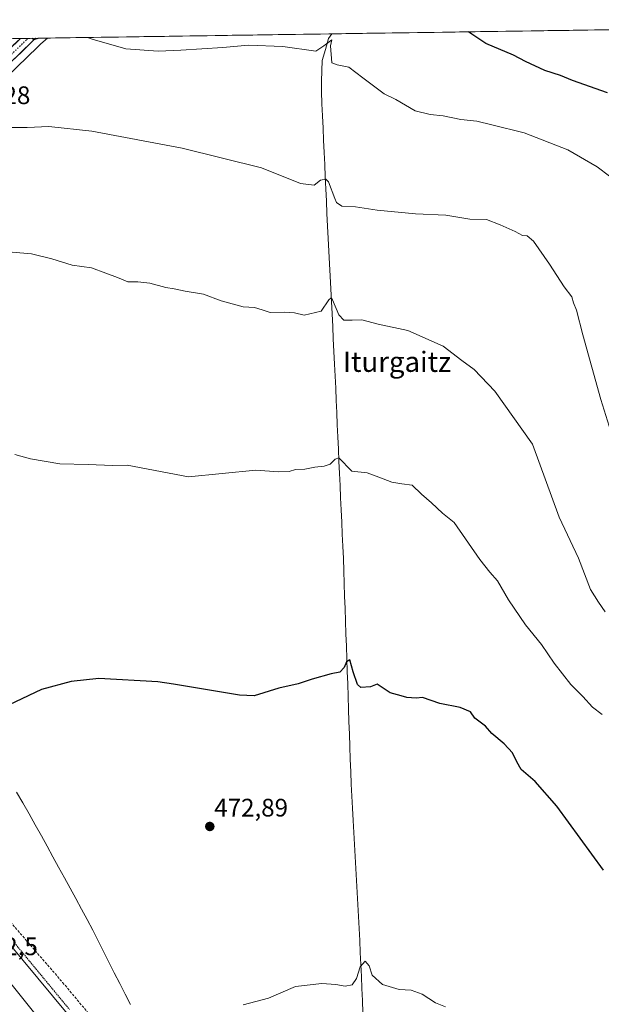
# Model space of a CAD drawing. Units: metres. Extents: x 600390 to 603828, y 4745358 to 4747722.
# Drawn here: x 602022 to 602252, y 4747314 to 4747703 of the extents above; entities that cross this region are included whole.
import ezdxf
from ezdxf.enums import TextEntityAlignment as Align

# ---------------------------------------------------------------- set-up
doc = ezdxf.new("R2010")
doc.units = ezdxf.units.M
doc.header["$MEASUREMENT"] = 0
for name, pattern in [('TRAZO_Y_PUNTO', [1, 0.5, -0.25, 0, -0.25]), ('TRAZOS', [0.75, 0.5, -0.25]), ('TRAZOSX2', [1.5, 1, -0.5])]:
    doc.linetypes.add(name, pattern=pattern)
for name, color, linetype, lineweight in [('Alambrada virtual', 2, 'TRAZOS', 0), ('Arcén (en calzada doble)', 9, 'Continuous', 13), ('Carretera de calzada única', 19, 'Continuous', 13), ('Carretera de calzada única Cxs', 19, 'Continuous', 13), ('Carretera de calzada única eje', 19, 'TRAZO_Y_PUNTO', 0), ('Carátula', 7, 'Continuous', 5), ('Conducción de agua lineal', 5, 'TRAZOSX2', 0), ('Corriente natural lineal', 142, 'Continuous', 13), ('Cultivos herbáceos CxS', 92, 'Continuous', 0), ('Curva de nivel maestra', 36, 'Continuous', 30), ('Curva de nivel normal', 36, 'Continuous', 0), ('Entidad de ámbito territorial CxS', 92, 'Continuous', 0), ('Municipio CxS', 142, 'Continuous', 0), ('Núcleo urbano CxS', 19, 'Continuous', 0), ('Punto de cota en terreno', 7, 'Continuous', 0), ('Rótulo de punto de cota en terreno', 19, 'Continuous', 0), ('Texto cartográfico', 19, 'Continuous', 0)]:
    doc.layers.add(name, color=color, linetype=linetype, lineweight=lineweight)
doc.styles.add('Arial', font='txt', dxfattribs={"height": 0.2})

# ---------------------------------------------------------------- blocks, each defined once
blk = doc.blocks.new('*U151')
at = {"layer": 'Cultivos herbáceos CxS', "color": 92, "linetype": 'Continuous', "lineweight": 0}
blk.add_polyline3d([(602255.02, 4747005.24, 463.3), (602171.09, 4747138.18, 464.86), (602167.29, 4747163.55, 465.39), (602150.53, 4747165.33, 465.48), (602106.67, 4747223.01, 468.6), (602074.72, 4747268.98, 469.33), (601943.34, 4747427.24, 475.85), (601910.44, 4747468.59, 478.43), (601856.65, 4747518.23, 482), (602002.97, 4747653.66, 488.9), (601996.57, 4747660.87, 489.87), (602028.87, 4747692.16, 493.56), (602030.3, 4747693.44, 493.79), (602032.87, 4747695.74, 494.07), (602522.15, 4747703.01, 513.15)], dxfattribs=at)
blk = doc.blocks.new('*U168')
at = {"layer": 'Curva de nivel normal', "color": 36, "linetype": 'Continuous', "lineweight": 0}
blk.add_polyline3d([(602018.18, 4747660.34, 490), (602024.81, 4747660.44, 490), (602033.41, 4747660.73, 490), (602050.41, 4747658.97, 490), (602086.14, 4747652.27, 490), (602117.42, 4747644.48, 490), (602132.9, 4747638.3, 490), (602138.23, 4747637.56, 490), (602140.82, 4747639.61, 490), (602142.86, 4747639.93, 490), (602143.89, 4747638.97, 490), (602146.39, 4747632.28, 490), (602147.15, 4747630.69, 490), (602149.2, 4747629.32, 490), (602154.63, 4747629.08, 490), (602163.17, 4747627.64, 490), (602178.3, 4747626.24, 490), (602190.28, 4747625.74, 490), (602199.78, 4747624.18, 490), (602206.41, 4747624.07, 490), (602211.76, 4747621.97, 490), (602217.68, 4747619.33, 490), (602220.55, 4747617.69, 490), (602222.42, 4747617.52, 490), (602224.9, 4747615.43, 490), (602231.32, 4747606.4, 490), (602237.06, 4747597.35, 490), (602240.08, 4747593.38, 490), (602240.82, 4747591.11, 490), (602242, 4747588.21, 490), (602244.43, 4747578.44, 490), (602251.52, 4747552.86, 490), (602256.13, 4747538.13, 490)], dxfattribs=at)
blk = doc.blocks.new('*U172')
at = {"layer": 'Curva de nivel normal', "color": 36, "linetype": 'Continuous', "lineweight": 0}
blk.add_polyline3d([(602110.24, 4747313.52, 470), (602120.24, 4747316.22, 470), (602130.9, 4747320.72, 470), (602141.31, 4747321.92, 470), (602146.89, 4747321.58, 470), (602150.48, 4747320.89, 470), (602153.3, 4747321.44, 470), (602154.96, 4747323.88, 470), (602156.48, 4747328.62, 470), (602158.44, 4747330.84, 470), (602159.94, 4747328.97, 470), (602161.24, 4747325.3, 470), (602165.25, 4747321.57, 470), (602171.89, 4747319.61, 470), (602176.56, 4747319.32, 470), (602180.89, 4747317.76, 470), (602186.18, 4747314.3, 470), (602190.18, 4747312.79, 470)], dxfattribs=at)
blk = doc.blocks.new('*U178')
at = {"layer": 'Curva de nivel normal', "color": 36, "linetype": 'Continuous', "lineweight": 0}
for points in [[(602026.75, 4747695.65, 495), (602027.48, 4747695.09, 495), (602029.63, 4747695.69, 495)], [(602048.64, 4747695.98, 495), (602050.55, 4747695.25, 495), (602063.9, 4747691.49, 495), (602076.57, 4747690.53, 495), (602085.62, 4747690.99, 495), (602102.17, 4747692.06, 495), (602112.26, 4747692.98, 495), (602125.85, 4747692.41, 495), (602138.86, 4747690.51, 495), (602142.07, 4747692.65, 495), (602145.19, 4747695.08, 495), (602144.69, 4747692.69, 495), (602145.2, 4747686.02, 495), (602147.33, 4747685.19, 495), (602151.98, 4747684.28, 495), (602157.45, 4747679.98, 495), (602165.97, 4747673.7, 495), (602170.56, 4747671.47, 495), (602178.22, 4747667.02, 495), (602184.17, 4747665.57, 495), (602189.23, 4747664.96, 495), (602196.29, 4747663.57, 495), (602202.53, 4747662.91, 495), (602208.52, 4747661.38, 495), (602221.28, 4747658.3, 495), (602238.55, 4747651.57, 495), (602250.09, 4747644.85, 495), (602254.98, 4747641.13, 495)]]:
    blk.add_polyline3d(points, dxfattribs=at)
blk = doc.blocks.new('5PATER')
at = {"layer": 'Carátula', "linetype": 'Continuous', "lineweight": 5}
h = blk.add_hatch(color=250, dxfattribs=at)
edge = h.paths.add_edge_path()
edge.add_ellipse((0, 0.01), major_axis=(-1.33, -1.34), ratio=0.999422, start_angle=0, end_angle=360)

msp = doc.modelspace()

# ---------------------------------------------------------------- linework, layer by layer
at = {"layer": 'Alambrada virtual', "color": 2, "linetype": 'TRAZOS', "lineweight": 0}
msp.add_polyline3d([(602020.38, 4747337.34, 471.77), (602023.4, 4747333.68, 471.47), (602026.42, 4747330.02, 471.7), (602029.44, 4747326.37, 471.38), (602032.46, 4747322.71, 471.33), (602035.49, 4747319.05, 471.2), (602038.51, 4747315.39, 470.98), (602041.53, 4747311.74, 470.95)], dxfattribs=at)
at = {"layer": 'Arcén (en calzada doble)', "color": 9, "linetype": 'Continuous', "lineweight": 13}
msp.add_lwpolyline([(601831.89, 4747512.21), (601831.89, 4747512.21), (601842.57, 4747503.36), (601860.14, 4747487.94), (601883.73, 4747466.14), (601886.14, 4747463.63), (601905.75, 4747444.5), (601934.17, 4747415.89), (601963.82, 4747384.75), (601991.12, 4747354.16), (602015.21, 4747325.86), (602046.37, 4747287.08)], dxfattribs=at)
at = {"layer": 'Carretera de calzada única', "color": 19, "linetype": 'Continuous', "lineweight": 13}
for points in [[(602028.3, 4747695.67), (602026.82, 4747694.35), (601981.51, 4747650.46), (601960.94, 4747630.09), (601940.03, 4747610.14), (601913.89, 4747586.93), (601851.66, 4747532.11), (601845.73, 4747527.09)], [(601973.45, 4747649.83), (601976.42, 4747652.61), (601995.17, 4747669.83), (602007.53, 4747681.42), (602022.16, 4747695.58)], [(602025.23, 4747695.63), (602022.16, 4747695.58)], [(602028.3, 4747695.67), (602025.23, 4747695.63)]]:
    msp.add_lwpolyline(points, dxfattribs=at)
at = {"layer": 'Carretera de calzada única Cxs', "color": 19, "linetype": 'Continuous', "lineweight": 13}
msp.add_polyline3d([(602019.24, 4747692.75, 494.36), (602022.16, 4747695.58, 494.72), (602028.3, 4747695.67, 494.91), (602026.82, 4747694.35, 494.88), (602023.33, 4747690.97, 494.26), (602019.85, 4747687.6, 493.87)], dxfattribs=at)
at = {"layer": 'Carretera de calzada única eje', "color": 19, "linetype": 'TRAZO_Y_PUNTO', "lineweight": 0}
msp.add_lwpolyline([(602025.23, 4747695.63), (602024.5, 4747694.97), (602017.17, 4747687.89), (601994.51, 4747665.93), (601988.33, 4747660.14), (601978.96, 4747651.54), (601969.08, 4747641.75)], dxfattribs=at)
at = {"layer": 'Conducción de agua lineal', "color": 5, "linetype": 'TRAZOSX2', "lineweight": 0}
msp.add_polyline3d([(601910.94, 4747693.93, 488.19), (601898.28, 4747661.9, 486.33), (601882.62, 4747622.71, 485.1), (601854.94, 4747553.74, 484.26), (601853.66, 4747550.55, 484.85), (601867.01, 4747522.72, 483.42), (601902.06, 4747478.49, 479.69), (601931.52, 4747444.27, 476.61), (601963.54, 4747408.36, 474.8), (601999.57, 4747367.88, 473.32), (602038.86, 4747322.4, 471.2), (602069.66, 4747285.5, 469.78), (602095.93, 4747252.67, 468.39), (602118.93, 4747224.8, 466.9), (602151.96, 4747181.92, 466.03), (602168.72, 4747156.94, 465.46), (602185.45, 4747124.87, 464.92), (602205.18, 4747080.91, 465.05), (602222.23, 4747049.12, 465.43), (602243.43, 4747019.93, 464.44), (602267.54, 4746993.21, 463.05)], dxfattribs=at)
at = {"layer": 'Corriente natural lineal', "color": 142, "linetype": 'Continuous', "lineweight": 13}
for points in [[(602145.2, 4747697.41, 495.46), (602143.98, 4747695.52, 495.41), (602142.73, 4747691.23, 494.94), (602141.48, 4747686.94, 494.27), (602141.35, 4747682.82, 493.83), (602141.23, 4747678.71, 493.04), (602141.1, 4747674.59, 492.5), (602141.32, 4747669.78, 492.17), (602141.54, 4747664.97, 491.73), (602141.76, 4747660.17, 491.5), (602141.98, 4747655.36, 491.02), (602142.2, 4747650.55, 490.66), (602142.42, 4747645.74, 490.54), (602142.64, 4747640.94, 490.13), (602142.86, 4747636.13, 489.61), (602143.08, 4747631.32, 489.26), (602143.33, 4747626.36, 488.91), (602143.58, 4747621.41, 488.62), (602143.83, 4747616.45, 488.29), (602144.08, 4747611.49, 487.75), (602144.33, 4747606.54, 487.2), (602144.58, 4747601.58, 486.67), (602144.84, 4747596.62, 485.86), (602145.09, 4747591.66, 484.98), (602145.34, 4747586.71, 484.56), (602145.59, 4747581.75, 484.04), (602145.84, 4747576.79, 483.45), (602146.09, 4747571.84, 483.01), (602146.34, 4747566.88, 482.68), (602146.56, 4747562.08, 482.32), (602146.77, 4747557.27, 482.02), (602146.99, 4747552.47, 481.68), (602147.21, 4747547.66, 481.32), (602147.42, 4747542.86, 480.89), (602147.64, 4747538.05, 480.53), (602147.85, 4747533.25, 480.29), (602148.07, 4747528.45, 479.99), (602148.29, 4747523.64, 479.61), (602148.5, 4747518.84, 479.26), (602148.72, 4747514.03, 478.95), (602148.94, 4747509.23, 478.72), (602149.15, 4747504.42, 478.49), (602149.37, 4747499.62, 478.32), (602149.58, 4747494.81, 478.06), (602149.8, 4747490.01, 477.7), (602149.97, 4747485.05, 477.38), (602150.14, 4747480.09, 476.96), (602150.31, 4747475.13, 476.75), (602150.48, 4747470.17, 476.52), (602150.65, 4747465.21, 476.11), (602150.82, 4747460.25, 475.79), (602150.99, 4747455.29, 475.36), (602151.16, 4747450.33, 474.98), (602151.34, 4747445.37, 474.74), (602151.51, 4747440.41, 474.51), (602151.68, 4747435.45, 474.4), (602151.85, 4747430.49, 474.34), (602152.02, 4747425.53, 474.23), (602152.19, 4747420.57, 474.05), (602152.36, 4747415.61, 473.81), (602152.53, 4747410.65, 473.48), (602152.7, 4747405.69, 473.23), (602152.87, 4747400.73, 473.05), (602153.13, 4747395.98, 472.82), (602153.39, 4747391.22, 472.54), (602153.65, 4747386.47, 472.31), (602153.91, 4747381.72, 472.11), (602154.17, 4747376.97, 471.96), (602154.43, 4747372.21, 471.9), (602154.69, 4747367.46, 471.58), (602154.95, 4747362.71, 471.18), (602155.21, 4747357.96, 471.08), (602155.47, 4747353.2, 470.91), (602155.73, 4747348.45, 470.78), (602155.99, 4747343.7, 470.85), (602156.25, 4747338.95, 470.28), (602156.51, 4747334.19, 470.13), (602156.77, 4747329.44, 470.1), (602156.96, 4747324.69, 469.93), (602157.15, 4747319.93, 469.85), (602157.35, 4747315.18, 469.72), (602157.54, 4747310.43, 469.56)], [(602065.64, 4747313.6, 469.86), (602063.52, 4747317.81, 470.57), (602061.4, 4747322.02, 470.48), (602059.29, 4747326.23, 470.85), (602057.17, 4747330.44, 470.84), (602055.05, 4747334.65, 470.91), (602052.94, 4747338.86, 471.56), (602050.82, 4747343.07, 471.75), (602048.57, 4747347.22, 471.7), (602046.31, 4747351.36, 471.6), (602044.06, 4747355.51, 471.9), (602041.8, 4747359.65, 471.82), (602039.55, 4747363.8, 472.21), (602037.29, 4747367.94, 472.23), (602035.04, 4747372.09, 472.6), (602032.78, 4747376.23, 472.74), (602030.53, 4747380.38, 472.9), (602028.05, 4747384.7, 473.07), (602025.57, 4747389.02, 473.2), (602023.09, 4747393.34, 473.42), (602020.61, 4747397.66, 473.5)]]:
    msp.add_polyline3d(points, dxfattribs=at)
at = {"layer": 'Cultivos herbáceos CxS', "color": 92, "linetype": 'Continuous', "lineweight": 0}
for points in [[(602522.15, 4747703.01, 513.15), (602032.87, 4747695.74, 494.07)], [(602032.87, 4747695.74, 494.07), (602030.3, 4747693.44, 493.79), (602028.87, 4747692.16, 493.56), (601996.57, 4747660.87, 489.87), (602002.97, 4747653.66, 488.9), (601856.65, 4747518.23, 482), (601910.44, 4747468.59, 478.43), (601943.34, 4747427.24, 475.85), (602074.72, 4747268.98, 469.33), (602106.67, 4747223.01, 468.6), (602150.53, 4747165.33, 465.48), (602167.29, 4747163.55, 465.39), (602171.09, 4747138.18, 464.86), (602255.02, 4747005.24, 463.3)]]:
    msp.add_polyline3d(points, dxfattribs=at)
at = {"layer": 'Curva de nivel maestra', "color": 36, "linetype": 'Continuous', "lineweight": 30}
for points in [[(602254.16, 4747674.12, 500), (602240.33, 4747678.96, 500), (602235.64, 4747680.91, 500), (602229.4, 4747682.98, 500), (602221.74, 4747686.54, 500), (602217.09, 4747689, 500), (602206.1, 4747693.6, 500), (602200.64, 4747697.24, 500), (602199.24, 4747698.21, 500)], [(602252.56, 4747366.79, 475), (602234.23, 4747392.09, 475), (602225.67, 4747401.77, 475), (602220.09, 4747406.6, 475), (602218.4, 4747409.61, 475), (602216.69, 4747413.11, 475), (602213.35, 4747416.77, 475), (602208.5, 4747420.8, 475), (602205.92, 4747423.68, 475), (602201.8, 4747426.92, 475), (602200.02, 4747429.33, 475), (602195.91, 4747431.12, 475), (602187.89, 4747432.63, 475), (602181.13, 4747435.09, 475), (602178.56, 4747434.81, 475), (602174.89, 4747435.05, 475), (602172.62, 4747435.63, 475), (602168.32, 4747436.92, 475), (602163.23, 4747440.35, 475), (602160.56, 4747439.2, 475), (602156.72, 4747438.93, 475), (602155.34, 4747440.13, 475), (602153.62, 4747445.21, 475), (602152.42, 4747449.91, 475), (602151.04, 4747449.16, 475), (602150.06, 4747446.88, 475), (602148.44, 4747445, 475), (602144.98, 4747444.36, 475), (602137.5, 4747442.35, 475), (602131.9, 4747440.46, 475), (602124.24, 4747438.69, 475), (602114.57, 4747435.73, 475), (602108.75, 4747435.91, 475), (602082.68, 4747440.29, 475), (602076.52, 4747441.19, 475), (602053.13, 4747442.52, 475), (602042.19, 4747441.36, 475), (602030.49, 4747438.21, 475), (601997.07, 4747422.41, 475)]]:
    msp.add_polyline3d(points, dxfattribs=at)
at = {"layer": 'Curva de nivel normal', "color": 36, "linetype": 'Continuous', "lineweight": 0}
for points in [[(602253.23, 4747468.88, 485), (602250.62, 4747472.74, 485), (602247.43, 4747477.79, 485), (602242.78, 4747490.18, 485), (602235.08, 4747506.39, 485), (602224.55, 4747535.18, 485), (602209.69, 4747556.15, 485), (602201.46, 4747564.74, 485), (602196.64, 4747568.26, 485), (602189.3, 4747573.92, 485), (602175.26, 4747580.1, 485), (602163.55, 4747582.65, 485), (602157.05, 4747584.35, 485), (602153.35, 4747584.25, 485), (602149.96, 4747584.25, 485), (602147.99, 4747586.28, 485), (602145.52, 4747592.21, 485), (602144.94, 4747593.08, 485), (602144.03, 4747592.23, 485), (602141.06, 4747587.75, 485), (602134.25, 4747586.2, 485), (602130.45, 4747587.06, 485), (602126.49, 4747587.44, 485), (602120.93, 4747587.21, 485), (602117.74, 4747588.35, 485), (602114.64, 4747589.25, 485), (602110.17, 4747589.45, 485), (602101.52, 4747591.8, 485), (602094.56, 4747594.56, 485), (602087.24, 4747595.7, 485), (602082.9, 4747596.6, 485), (602079.59, 4747597.13, 485), (602073.31, 4747598.88, 485), (602068.59, 4747599.35, 485), (602064.58, 4747599.32, 485), (602060.52, 4747601.05, 485), (602055.87, 4747602.8, 485), (602050.25, 4747604.88, 485), (602042.61, 4747605.93, 485), (602034.58, 4747608.49, 485), (602026.58, 4747610.41, 485), (602018.91, 4747611.04, 485)], [(602019.91, 4747531.16, 480), (602026.21, 4747529.45, 480), (602037.81, 4747527.48, 480), (602048.91, 4747527.18, 480), (602058.52, 4747526.79, 480), (602064.41, 4747526.84, 480), (602088.57, 4747522.25, 480), (602115.23, 4747524.85, 480), (602124.15, 4747524.28, 480), (602128.37, 4747524.41, 480), (602130.9, 4747525.13, 480), (602134.56, 4747525.28, 480), (602138.56, 4747526.14, 480), (602142.23, 4747526.47, 480), (602144.56, 4747527.31, 480), (602146.56, 4747529.22, 480), (602147.99, 4747529.74, 480), (602153.09, 4747524.56, 480), (602159.19, 4747523.81, 480), (602163.88, 4747522.17, 480), (602168.92, 4747520.22, 480), (602172.88, 4747519.51, 480), (602177.02, 4747518.98, 480), (602180.67, 4747515.48, 480), (602184.62, 4747511.97, 480), (602189.04, 4747507.86, 480), (602193.64, 4747504.27, 480), (602203.79, 4747489.57, 480), (602207.66, 4747484.65, 480), (602210.74, 4747481.13, 480), (602215.1, 4747473.63, 480), (602221.74, 4747463.8, 480), (602228.1, 4747455.98, 480), (602233.18, 4747448.61, 480), (602239.73, 4747440.13, 480), (602244.44, 4747435.41, 480), (602248.28, 4747431.22, 480), (602252.15, 4747428.3, 480)]]:
    msp.add_polyline3d(points, dxfattribs=at)
at = {"layer": 'Entidad de ámbito territorial CxS', "color": 92, "linetype": 'Continuous', "lineweight": 0}
msp.add_polyline3d([(602021.07, 4747695.57, 494.65), (602026.06, 4747695.64, 494.97), (602031.05, 4747695.72, 494.56), (602036.04, 4747695.79, 494.39), (602041.03, 4747695.86, 494.63), (602046.02, 4747695.94, 494.86), (602051.01, 4747696.01, 495.07), (602056, 4747696.09, 495.27), (602060.99, 4747696.16, 495.43), (602065.98, 4747696.23, 495.58), (602070.97, 4747696.31, 495.69), (602075.96, 4747696.38, 495.69), (602080.95, 4747696.46, 495.62), (602085.94, 4747696.53, 495.64), (602090.93, 4747696.6, 495.57), (602095.92, 4747696.68, 495.56), (602100.91, 4747696.75, 495.49), (602105.9, 4747696.83, 495.45), (602110.89, 4747696.9, 495.38), (602115.88, 4747696.98, 495.37), (602120.87, 4747697.05, 495.32), (602125.85, 4747697.12, 495.42), (602130.84, 4747697.2, 495.51), (602135.83, 4747697.27, 495.66), (602140.82, 4747697.35, 495.78), (602145.81, 4747697.42, 495.4), (602150.8, 4747697.49, 496.03), (602155.79, 4747697.57, 496.38), (602160.78, 4747697.64, 496.72), (602165.77, 4747697.72, 497.11), (602170.76, 4747697.79, 497.48), (602175.75, 4747697.86, 497.9), (602180.74, 4747697.94, 498.34), (602185.73, 4747698.01, 498.72), (602190.72, 4747698.09, 499.26), (602195.71, 4747698.16, 499.68), (602200.7, 4747698.24, 500.07), (602205.69, 4747698.31, 500.47), (602210.68, 4747698.38, 500.91), (602215.67, 4747698.46, 501.25), (602220.66, 4747698.53, 501.65), (602225.65, 4747698.61, 502.04), (602230.64, 4747698.68, 502.48), (602235.62, 4747698.75, 502.91), (602240.61, 4747698.83, 503.36), (602245.6, 4747698.9, 503.73), (602250.59, 4747698.98, 504.02), (602255.58, 4747699.05, 504.42)], dxfattribs=at)
at = {"layer": 'Municipio CxS', "color": 142, "linetype": 'Continuous', "lineweight": 0}
msp.add_polyline3d([(602019.13, 4747695.54, 494.52), (602024.13, 4747695.61, 494.85), (602029.12, 4747695.69, 494.75), (602034.12, 4747695.76, 494.44), (602039.12, 4747695.84, 494.52), (602044.12, 4747695.91, 494.77), (602049.11, 4747695.98, 494.99), (602054.11, 4747696.06, 495.19), (602059.11, 4747696.13, 495.37), (602064.1, 4747696.21, 495.52), (602069.1, 4747696.28, 495.65), (602074.1, 4747696.35, 495.7), (602079.1, 4747696.43, 495.65), (602084.09, 4747696.5, 495.63), (602089.09, 4747696.58, 495.6), (602094.09, 4747696.65, 495.56), (602099.08, 4747696.73, 495.52), (602104.08, 4747696.8, 495.46), (602109.08, 4747696.87, 495.41), (602114.08, 4747696.95, 495.37), (602119.07, 4747697.02, 495.34), (602124.07, 4747697.1, 495.38), (602129.07, 4747697.17, 495.48), (602134.06, 4747697.25, 495.6), (602139.06, 4747697.32, 495.74), (602144.06, 4747697.39, 495.56), (602149.05, 4747697.47, 495.75), (602154.05, 4747697.54, 496.29), (602159.05, 4747697.62, 496.6), (602164.05, 4747697.69, 496.97), (602169.04, 4747697.77, 497.35), (602174.04, 4747697.84, 497.75), (602179.04, 4747697.91, 498.19), (602184.03, 4747697.99, 498.59), (602189.03, 4747698.06, 499.07), (602194.03, 4747698.14, 499.55), (602199.03, 4747698.21, 499.94), (602204.02, 4747698.28, 500.34), (602209.02, 4747698.36, 500.76), (602214.02, 4747698.43, 501.15), (602219.01, 4747698.51, 501.51), (602224.01, 4747698.58, 501.91), (602229.01, 4747698.66, 502.34), (602234.01, 4747698.73, 502.77), (602239, 4747698.8, 503.21), (602244, 4747698.88, 503.61), (602249, 4747698.95, 503.93), (602253.99, 4747699.03, 504.28)], dxfattribs=at)
at = {"layer": 'Núcleo urbano CxS', "color": 19, "linetype": 'Continuous', "lineweight": 0}
for points in [[(602032.87, 4747695.74, 494.07), (602030.3, 4747693.44, 493.79), (602028.87, 4747692.16, 493.56), (601996.57, 4747660.87, 489.87), (602002.97, 4747653.66, 488.9), (601856.65, 4747518.23, 482), (601910.44, 4747468.59, 478.43), (601943.34, 4747427.24, 475.85), (602074.72, 4747268.98, 469.33), (602106.67, 4747223.01, 468.6), (602150.53, 4747165.33, 465.48), (602167.29, 4747163.55, 465.39), (602171.09, 4747138.18, 464.86), (602255.02, 4747005.24, 463.3)], [(602017.78, 4747695.52, 494.43), (602032.87, 4747695.74, 494.07), (602030.3, 4747693.44, 493.79), (602028.87, 4747692.16, 493.56), (601996.57, 4747660.87, 489.87)], [(602032.87, 4747695.74, 494.07), (602017.78, 4747695.52, 494.43)], [(601943.34, 4747427.24, 475.85), (602074.72, 4747268.98, 469.33)]]:
    msp.add_polyline3d(points, dxfattribs=at)

# ---------------------------------------------------------------- block references
at = {"layer": 'Cultivos herbáceos CxS', "color": 92, "linetype": 'Continuous', "lineweight": 0}
msp.add_blockref('*U151', (0, 0), dxfattribs=at)
at = {"layer": 'Curva de nivel normal', "color": 36, "linetype": 'Continuous', "lineweight": 0}
for name in ['*U168', '*U178', '*U172']:
    msp.add_blockref(name, (0, 0), dxfattribs=at)
at = {"layer": 'Punto de cota en terreno', "linetype": 'Continuous', "lineweight": 0}
msp.add_blockref('5PATER', (602097.02, 4747384.04, 472.89), dxfattribs=at)

# ---------------------------------------------------------------- texts
at = {"layer": 'Rótulo de punto de cota en terreno', "color": 19, "linetype": 'Continuous', "lineweight": 0, "style": 'Arial'}
for s, p in [('491,28', (601996.95, 4747667.46)), ('472,89', (602098.78, 4747385.8)), ('472,5', (602005.2, 4747330.97))]:
    msp.add_text(s, height=7, dxfattribs=at).set_placement(p, align=Align.BOTTOM_LEFT)
at = {"layer": 'Texto cartográfico', "color": 19, "linetype": 'Continuous', "lineweight": 0, "style": 'Arial'}
msp.add_text('Iturgaitz', height=8, dxfattribs=at).set_placement((602171.03, 4747567.77), align=Align.MIDDLE_CENTER)

doc.saveas('drawing.dxf')
